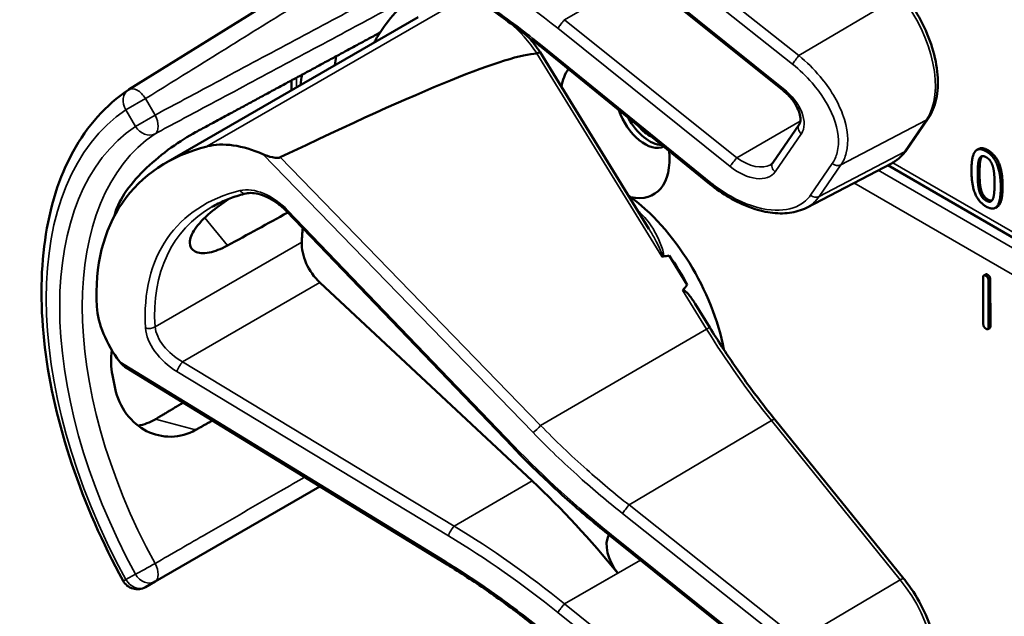
# Model space of a CAD drawing. Units: inches. Extents: x 1 to 168, y 1 to 130.
# Drawn here: x 143 to 145, y 95 to 96 of the extents above; entities that cross this region are included whole.
import ezdxf

# ---------------------------------------------------------------- set-up
doc = ezdxf.new("R2010")
doc.units = ezdxf.units.IN
doc.header["$LTSCALE"] = 7.692308
doc.header["$MEASUREMENT"] = 0
doc.layers.add('Visible (ANSI)', color=7, linetype='Continuous', lineweight=50)
doc.layers.add('Visible Narrow (ANSI)', color=7, linetype='Continuous', lineweight=35)

msp = doc.modelspace()

# ---------------------------------------------------------------- linework, layer by layer
at = {"layer": 'Visible (ANSI)'}
for p, q in [((143.6941, 96.176), (143.219, 95.881)), ((144.479, 95.8798), (144.1472, 96.1459)), ((143.29, 95.7397), (143.7767, 96.0207)), ((144.2212, 95.6127), (144.0113, 95.9531)), ((144.3385, 95.6988), (144.0138, 95.9623)), ((143.5326, 95.8797), (143.5326, 95.8987)), ((144.4596, 95.7398), (144.5103, 95.8134)), ((144.7171, 95.7641), (144.759, 95.825)), ((144.8565, 95.7666), (144.853, 95.7646)), ((144.5245, 95.6533), (144.6895, 95.7394)), ((145.8509, 95.0597), (144.6812, 95.7351)), ((143.9579, 95.1933), (143.5225, 95.6467)), ((144.8922, 95.6551), (144.8887, 95.6531)), ((144.2949, 95.505), (144.2602, 95.5613)), ((143.9962, 95.127), (143.5869, 95.5092)), ((144.8654, 95.4293), (144.8651, 95.5191)), ((144.87, 95.525), (144.8664, 95.5229)), ((144.8753, 95.5133), (144.8756, 95.4235)), ((144.8788, 95.5153), (144.8791, 95.4255)), ((144.3384, 95.4226), (144.3104, 95.4679)), ((144.8778, 95.4216), (144.8743, 95.4196)), ((143.8275, 94.9691), (143.2145, 95.3447)), ((144.7121, 94.9388), (144.4639, 95.2453)), ((143.2694, 94.9333), (143.5868, 95.1166)), ((144.1472, 95.0207), (144.147, 95.0209)), ((144.479, 94.7547), (144.1472, 95.0207)), ((143.2511, 94.9227), (143.2694, 94.9333))]:
    msp.add_line(p, q, dxfattribs=at)
for centre, radius, start, end in [((143.2354, 95.8545), 0.0312, 121.8383, 123.8009), ((143.2354, 94.9498), 0.0313, 208.7314, 300)]:
    msp.add_arc(centre, radius, start, end, dxfattribs=at)
for centre, major_axis, ratio, start_param, end_param in [((144.156, 95.4452), (-0.3645, 0.6313), 0.57735, 0.041117, 0.288236), ((144.156, 95.4452), (-0.3645, 0.6313), 0.57735, 0.288236, 0.336977), ((140.0865, 93.6604), (3.9375, 2.284), 0.04169, 0.076675, 0.49263), ((144.2223, 95.4835), (0.4325, -0.7491), 0.57735, 3.766284, 3.792762), ((144.156, 95.4452), (-0.4325, 0.7491), 0.57735, 0.620495, 0.651169), ((144.156, 95.8069), (-0.074, 0.1282), 0.57735, 0.255558, 0.624606), ((144.213, 95.8398), (0.039, -0.0675), 0.57735, 4.373316, 6.222352), ((144.2223, 95.8452), (0.039, -0.0675), 0.57735, 4.657771, 5.937898), ((144.2223, 95.8452), (-0.0325, 0.0563), 0.57735, 1.881404, 2.431079), ((143.4782, 95.6186), (-0.1486, 0.1292), 0.592483, 5.194609, 5.892109), ((143.7618, 95.2176), (0.5381, -0.4677), 0.592483, 2.750516, 3.666044), ((144.156, 95.8069), (0.074, -0.1282), 0.57735, 5.790687, 7.198517), ((144.1525, 95.4432), (-0.155, 0.2685), 0.57735, 4.165257, 5.366606), ((143.6993, 95.1815), (0.373, -0.646), 0.57735, 3.646421, 3.656993), ((140.7637, 93.4867), (11.3447, 6.371), 0.042163, 1.301306, 1.311868), ((143.9545, 95.3289), (-0.285, 0.4936), 0.57735, 0.669728, 0.729879), ((143.6015, 95.5554), (0.035, -0.0606), 0.57735, 3.871472, 5.198422), ((137.89, 91.8275), (-6.4244, -3.7266), 0.04169, 3.249578, 3.262897), ((144.1313, 95.431), (-0.155, 0.2685), 0.57735, 4.655428, 4.869165), ((137.89, 91.8275), (-6.4244, -3.7266), 0.04169, 3.020538, 3.035842), ((143.3242, 95.3951), (-0.1486, 0.1292), 0.592483, 0.524451, 1.221952), ((143.6993, 95.1815), (0.373, -0.646), 0.57735, 4.17002, 4.20756), ((143.7528, 94.3571), (-0.5835, 1.0106), 0.57735, 4.980359, 5.198422), ((144.182, 94.9799), (-0.03, 0.052), 0.57735, 0.33164, 1.8364)]:
    msp.add_ellipse(centre, major_axis=major_axis, ratio=ratio, start_param=start_param, end_param=end_param, dxfattribs=at)
for points, degree, knots in [([(144.0138, 95.9623), (144.0018, 95.972), (143.9898, 95.9815), (143.9655, 96.0002), (143.9532, 96.0094), (143.9285, 96.0274), (143.9161, 96.0362), (143.891, 96.0535), (143.8784, 96.0619), (143.8531, 96.0784), (143.8403, 96.0864), (143.8275, 96.0943)], 3, [-1.5803128, -1.5803128, -1.5803128, -1.5803128, -1.5366571, -1.5366571, -1.4930014, -1.4930014, -1.4493458, -1.4493458, -1.4056901, -1.4056901, -1.3620344, -1.3620344, -1.3620344, -1.3620344]), ([(144.759, 95.825), (144.7664, 95.8357), (144.7715, 95.8483), (144.7777, 95.8768), (144.7785, 95.8928), (144.7759, 95.9264), (144.7724, 95.944), (144.7616, 95.9792), (144.7542, 95.9969), (144.7362, 96.0307), (144.7257, 96.0469), (144.7133, 96.0624), (144.7127, 96.0632), (144.7121, 96.0639)], 3, [1.570796, 1.570796, 1.570796, 1.570796, 1.868868, 1.868868, 2.183028, 2.183028, 2.497187, 2.497187, 2.811346, 2.811346, 3.125505, 3.125505, 3.141593, 3.141593, 3.141593, 3.141593]), ([(144.0113, 95.9531), (144.0113, 95.9531), (144.0112, 95.9532), (144.0107, 95.9531), (144.01, 95.9528), (144.0081, 95.9518), (144.0069, 95.9512), (144.0056, 95.9504)], 3, [-0.03649521, -0.03649521, -0.03649521, -0.03649521, -0.02975295, -0.02975295, -0.01487377, -0.01487377, 0, 0, 0, 0]), ([(143.208, 94.9348), (143.1682, 95.0075), (143.1347, 95.0835), (143.0837, 95.2354), (143.0661, 95.3114), (143.0485, 95.4571), (143.0484, 95.5268), (143.0664, 95.6543), (143.0844, 95.7122), (143.1385, 95.8107), (143.1746, 95.8513), (143.2181, 95.8804)], 3, [0.823736, 0.823736, 0.823736, 0.823736, 1.12256, 1.12256, 1.421384, 1.421384, 1.720208, 1.720208, 2.019032, 2.019032, 2.317856, 2.317856, 2.317856, 2.317856]), ([(144.5103, 95.8134), (144.5116, 95.8152), (144.5125, 95.8175), (144.5133, 95.824), (144.5131, 95.8279), (144.5111, 95.8366), (144.5094, 95.8413), (144.5046, 95.851), (144.5013, 95.8561), (144.4934, 95.8663), (144.4887, 95.8713), (144.4821, 95.8772), (144.4805, 95.8785), (144.479, 95.8798)], 3, [0, 0, 0, 0, 0.314159, 0.314159, 0.616949, 0.616949, 0.894854, 0.894854, 1.183102, 1.183102, 1.483455, 1.483455, 1.570796, 1.570796, 1.570796, 1.570796]), ([(143.3475, 95.7987), (143.3333, 95.791), (143.317, 95.7808), (143.284, 95.7572), (143.2674, 95.7436), (143.239, 95.7167), (143.2253, 95.7015), (143.2039, 95.6712), (143.1963, 95.6561), (143.1924, 95.6428), (143.1924, 95.6428), (143.1924, 95.6428)], 3, [1.1948209, 1.1948209, 1.1948209, 1.1948209, 1.3431277, 1.3431277, 1.4938108, 1.4938108, 1.6444442, 1.6444442, 1.7950775, 1.7950775, 1.7952734, 1.7952734, 1.7952734, 1.7952734]), ([(143.5108, 95.7505), (143.5101, 95.7502), (143.5094, 95.7499), (143.5077, 95.7496), (143.5067, 95.7495), (143.5026, 95.7494), (143.4988, 95.7499), (143.4895, 95.7518), (143.4826, 95.7541), (143.4771, 95.7565)], 3, [0.16237387, 0.16237387, 0.16237387, 0.16237387, 0.16846071, 0.16846071, 0.1759696, 0.1759696, 0.20043322, 0.20043322, 0.24827021, 0.24827021, 0.24827021, 0.24827021]), ([(144.6895, 95.7394), (144.6917, 95.7405), (144.6938, 95.7418), (144.6979, 95.7445), (144.6999, 95.746), (144.7038, 95.7491), (144.7056, 95.7508), (144.7092, 95.7543), (144.7109, 95.7561), (144.7141, 95.76), (144.7156, 95.762), (144.7171, 95.7641)], 3, [1.278131, 1.278131, 1.278131, 1.278131, 1.3366641, 1.3366641, 1.3951971, 1.3951971, 1.4537302, 1.4537302, 1.5122633, 1.5122633, 1.5707963, 1.5707963, 1.5707963, 1.5707963]), ([(144.4553, 95.7359), (144.4557, 95.7361), (144.4561, 95.7363), (144.4567, 95.7368), (144.457, 95.737), (144.4576, 95.7375), (144.4579, 95.7378), (144.4584, 95.7383), (144.4587, 95.7386), (144.4592, 95.7391), (144.4594, 95.7394), (144.4596, 95.7398)], 3, [-0.2679701, -0.2679701, -0.2679701, -0.2679701, -0.2143761, -0.2143761, -0.1607821, -0.1607821, -0.107188, -0.107188, -0.053594, -0.053594, 0, 0, 0, 0]), ([(144.5245, 95.6533), (144.5196, 95.6508), (144.5144, 95.6487), (144.5035, 95.6454), (144.4978, 95.6442), (144.4802, 95.6419), (144.4678, 95.6422), (144.4421, 95.6459), (144.4289, 95.6493), (144.4024, 95.659), (144.3891, 95.6653), (144.3631, 95.6804), (144.3505, 95.6891), (144.3385, 95.6988)], 3, [0.295423, 0.295423, 0.295423, 0.295423, 0.423912, 0.423912, 0.552401, 0.552401, 0.809379, 0.809379, 1.066357, 1.066357, 1.323335, 1.323335, 1.580313, 1.580313, 1.580313, 1.580313]), ([(143.4449, 95.6808), (143.44, 95.6796), (143.4353, 95.6783), (143.4259, 95.6755), (143.4214, 95.674), (143.4124, 95.6707), (143.408, 95.669), (143.3994, 95.6653), (143.3952, 95.6634), (143.387, 95.6593), (143.383, 95.6571), (143.3791, 95.6549)], 3, [-0.4619092, -0.4619092, -0.4619092, -0.4619092, -0.4231214, -0.4231214, -0.3843336, -0.3843336, -0.3455458, -0.3455458, -0.3067579, -0.3067579, -0.2679701, -0.2679701, -0.2679701, -0.2679701]), ([(143.5225, 95.6467), (143.5177, 95.6517), (143.5124, 95.6564), (143.5013, 95.6648), (143.4955, 95.6686), (143.4838, 95.6747), (143.478, 95.6771), (143.4669, 95.6805), (143.4617, 95.6814), (143.4523, 95.682), (143.4482, 95.6817), (143.4449, 95.6808)], 3, [-1.788859, -1.788859, -1.788859, -1.788859, -1.523469, -1.523469, -1.258079, -1.258079, -0.992689, -0.992689, -0.727299, -0.727299, -0.461909, -0.461909, -0.461909, -0.461909]), ([(144.9026, 95.6946), (144.9026, 95.6671), (144.8942, 95.6563), (144.8922, 95.6551)], 2, [0, 0, 0, 1, 1.226923, 1.226923, 1.226923]), ([(143.4088, 95.5803), (143.3966, 95.5737), (143.3844, 95.569), (143.3624, 95.5648), (143.3529, 95.5659), (143.3403, 95.5723), (143.3364, 95.5781), (143.3362, 95.5935), (143.3399, 95.6029), (143.3531, 95.6222), (143.3635, 95.6331), (143.3868, 95.6529), (143.3986, 95.6617), (143.4108, 95.67)], 3, [0.0132252, 0.0132252, 0.0132252, 0.0132252, 0.1442651, 0.1442651, 0.2885302, 0.2885302, 0.4327704, 0.4327704, 0.5770105, 0.5770105, 0.7212507, 0.7212507, 0.8345045, 0.8345045, 0.8345045, 0.8345045]), ([(144.246, 95.5596), (144.246, 95.5596), (144.246, 95.5596), (144.2463, 95.5594), (144.2465, 95.5593), (144.247, 95.5591), (144.2473, 95.5591), (144.2478, 95.5591), (144.2481, 95.5591), (144.2483, 95.5591)], 3, [-0.000044042, -0.000044042, -0.000044042, -0.000044042, 0, 0, 0.002429277, 0.002429277, 0.004561471, 0.004561471, 0.006961386, 0.006961386, 0.006961386, 0.006961386]), ([(144.2861, 95.4945), (144.2862, 95.4946), (144.2863, 95.4947), (144.2864, 95.4948), (144.2867, 95.4949), (144.2869, 95.4949), (144.2874, 95.4949), (144.2876, 95.4949), (144.2884, 95.4946), (144.2889, 95.4944), (144.2927, 95.4919), (144.2959, 95.488), (144.3027, 95.4797), (144.3067, 95.474), (144.3104, 95.468)], 3, [0.54959592, 0.54959592, 0.54959592, 0.54959592, 0.55097913, 0.55097913, 0.55097913, 0.55325446, 0.55325446, 0.55552979, 0.55552979, 0.56008045, 0.56008045, 0.59290073, 0.59290073, 0.64402227, 0.64402227, 0.64402227, 0.64402227]), ([(144.4639, 95.2453), (144.4549, 95.2564), (144.446, 95.2676), (144.4285, 95.2905), (144.4198, 95.302), (144.4028, 95.3254), (144.3944, 95.3373), (144.3779, 95.3612), (144.3698, 95.3734), (144.3539, 95.3978), (144.346, 95.4101), (144.3384, 95.4226)], 3, [0, 0, 0, 0, 0.0436125, 0.0436125, 0.087225, 0.087225, 0.1308376, 0.1308376, 0.1744501, 0.1744501, 0.2180626, 0.2180626, 0.2180626, 0.2180626]), ([(143.1861, 95.3794), (143.184, 95.3623), (143.1844, 95.3455), (143.1873, 95.3306), (143.1873, 95.3305), (143.1873, 95.3305)], 3, [1.6671987, 1.6671987, 1.6671987, 1.6671987, 1.7950775, 1.7950775, 1.7952734, 1.7952734, 1.7952734, 1.7952734]), ([(143.1924, 95.3055), (143.1924, 95.3055), (143.1924, 95.3054), (143.1963, 95.2877), (143.2039, 95.2703), (143.2253, 95.2416), (143.239, 95.2304), (143.2674, 95.216), (143.284, 95.212), (143.317, 95.2127), (143.3333, 95.2175), (143.3475, 95.2253)], 3, [1.7936569, 1.7936569, 1.7936569, 1.7936569, 1.7938527, 1.7938527, 1.9444861, 1.9444861, 2.0951195, 2.0951195, 2.2458025, 2.2458025, 2.3941094, 2.3941094, 2.3941094, 2.3941094]), ([(143.2703, 95.246), (143.2701, 95.2459), (143.27, 95.2458), (143.2597, 95.2397), (143.2483, 95.2354), (143.2367, 95.2335)], 3, [1.20024, 1.20024, 1.20024, 1.20024, 1.2023087, 1.2023087, 1.3138725, 1.3138725, 1.3138725, 1.3138725]), ([(144.147, 95.0209), (144.1336, 95.0316), (144.1204, 95.0424), (144.0942, 95.0644), (144.0813, 95.0756), (144.0557, 95.0983), (144.0431, 95.1098), (144.0182, 95.1332), (144.0059, 95.145), (143.9816, 95.1689), (143.9697, 95.181), (143.9579, 95.1933)], 3, [-1.5754672, -1.5754672, -1.5754672, -1.5754672, -1.5309205, -1.5309205, -1.4863738, -1.4863738, -1.4418271, -1.4418271, -1.3972804, -1.3972804, -1.3527337, -1.3527337, -1.3527337, -1.3527337]), ([(144.0138, 94.8372), (144.0018, 94.8469), (143.9898, 94.8564), (143.9655, 94.8751), (143.9532, 94.8843), (143.9285, 94.9023), (143.9161, 94.9111), (143.891, 94.9284), (143.8784, 94.9368), (143.8531, 94.9533), (143.8403, 94.9613), (143.8275, 94.9691)], 3, [-1.5803128, -1.5803128, -1.5803128, -1.5803128, -1.5366571, -1.5366571, -1.4930014, -1.4930014, -1.4493458, -1.4493458, -1.4056901, -1.4056901, -1.3620344, -1.3620344, -1.3620344, -1.3620344]), ([(144.759, 94.6999), (144.7664, 94.7105), (144.7715, 94.7232), (144.7777, 94.7517), (144.7785, 94.7677), (144.7759, 94.8013), (144.7724, 94.8189), (144.7616, 94.8541), (144.7542, 94.8717), (144.7362, 94.9056), (144.7257, 94.9218), (144.7133, 94.9373), (144.7127, 94.938), (144.7121, 94.9388)], 3, [1.570796, 1.570796, 1.570796, 1.570796, 1.868868, 1.868868, 2.183028, 2.183028, 2.497187, 2.497187, 2.811346, 2.811346, 3.125505, 3.125505, 3.141593, 3.141593, 3.141593, 3.141593])]:
    msp.add_open_spline(points, degree=degree, knots=knots, dxfattribs=at)
for points, weights in [([(143.703, 95.9907), (143.5269, 95.8956), (143.3475, 95.7987)], [2.19231371403, 2.17692168242, 2.16146392191]), ([(143.3235, 95.2779), (143.2969, 95.2619), (143.2703, 95.246)], [2.04073084685, 2.04274994552, 2.04476805146]), ([(143.3475, 95.2253), (143.3637, 95.2343), (143.3799, 95.2433)], [2.16146392191, 2.16285365484, 2.16424285649])]:
    msp.add_rational_spline(points, weights, degree=2, dxfattribs=at)
for points, degree in [([(144.0113, 95.9531), (144.0044, 95.9633), (143.997, 95.973), (143.9891, 95.982)], 3), ([(144.0056, 95.9504), (144.0054, 95.9503), (144.0053, 95.9503), (144.0051, 95.9503)], 3), ([(144.8426, 95.7251), (144.8426, 95.7527), (144.8564, 95.7703), (144.8709, 95.762)], 2), ([(144.8565, 95.7666), (144.8632, 95.7705), (144.8744, 95.764)], 2), ([(144.8709, 95.762), (144.8854, 95.7536), (144.8991, 95.7192), (144.8991, 95.6926)], 2), ([(144.8744, 95.764), (144.889, 95.7556), (144.9026, 95.7212), (144.9026, 95.6946)], 2), ([(144.8546, 95.7182), (144.8546, 95.7282), (144.8559, 95.7433), (144.8577, 95.7475)], 2), ([(144.8577, 95.7475), (144.8596, 95.7518), (144.8659, 95.7535), (144.8709, 95.7506)], 2), ([(144.8612, 95.7495), (144.8595, 95.7453), (144.8582, 95.7302), (144.8582, 95.7202)], 2), ([(144.8632, 95.7527), (144.8621, 95.7515), (144.8612, 95.7495)], 2), ([(144.8709, 95.7506), (144.8758, 95.7478), (144.8821, 95.7388), (144.8839, 95.7326)], 2), ([(144.8709, 95.6557), (144.8563, 95.6641), (144.8426, 95.6982), (144.8426, 95.7251)], 2), ([(144.8576, 95.6857), (144.8558, 95.6924), (144.8546, 95.7074), (144.8546, 95.7182)], 2), ([(144.8582, 95.7202), (144.8582, 95.7095), (144.8593, 95.6944), (144.8612, 95.6877)], 2), ([(144.8839, 95.7326), (144.8856, 95.7263), (144.8871, 95.71), (144.8871, 95.6995)], 2), ([(144.8871, 95.6995), (144.8871, 95.689), (144.8856, 95.6743), (144.8839, 95.6702)], 2), ([(144.8709, 95.667), (144.8657, 95.67), (144.8594, 95.6794), (144.8576, 95.6857)], 2), ([(144.8612, 95.6877), (144.8629, 95.6814), (144.8693, 95.672), (144.8744, 95.669)], 2), ([(144.8991, 95.6926), (144.8991, 95.6651), (144.8853, 95.6474), (144.8709, 95.6557)], 2), ([(144.8839, 95.6702), (144.8821, 95.6659), (144.8758, 95.6642), (144.8709, 95.667)], 2), ([(144.8744, 95.669), (144.8789, 95.6665), (144.882, 95.667)], 2), ([(144.8651, 95.5191), (144.8651, 95.5252), (144.8702, 95.5222)], 2), ([(144.87, 95.525), (144.8713, 95.5257), (144.8738, 95.5243)], 2), ([(144.8702, 95.5222), (144.8753, 95.5193), (144.8753, 95.5133)], 2), ([(144.8738, 95.5243), (144.8788, 95.5214), (144.8788, 95.5153)], 2), ([(144.8705, 95.4203), (144.8654, 95.4232), (144.8654, 95.4293)], 2), ([(144.8756, 95.4235), (144.8756, 95.4174), (144.8705, 95.4203)], 2), ([(144.8791, 95.4255), (144.8791, 95.4224), (144.8778, 95.4216)], 2), ([(143.2015, 95.3565), (143.205, 95.3519), (143.2097, 95.3477), (143.2145, 95.3447)], 3)]:
    msp.add_open_spline(points, degree=degree, dxfattribs=at)
at = {"layer": 'Visible Narrow (ANSI)'}
for p, q in [((144.5102, 95.9463), (144.1828, 96.2059)), ((144.1701, 96.1896), (144.4976, 95.93)), ((144.4806, 95.8826), (144.1488, 96.1487)), ((144.0587, 96.0154), (144.2047, 96.0998)), ((144.7054, 96.0619), (144.5102, 95.9463)), ((143.8478, 96.0474), (143.37, 95.7716)), ((144.3904, 95.7493), (144.0587, 96.0154)), ((144.0456, 95.9989), (144.3774, 95.7328)), ((144.3402, 95.7016), (144.0154, 95.9651)), ((144.0051, 95.9503), (144.246, 95.5596)), ((143.5417, 95.885), (143.5417, 95.9036)), ((143.2511, 95.8635), (143.2133, 95.8417)), ((143.2694, 95.8318), (143.2511, 95.8635)), ((143.2133, 95.8417), (143.2317, 95.81)), ((143.2317, 95.81), (143.2694, 95.8318)), ((144.5128, 95.82), (144.3904, 95.7493)), ((144.591, 95.7357), (144.7555, 95.8219)), ((144.7555, 95.8219), (144.7135, 95.761)), ((144.4641, 95.7223), (144.5149, 95.796)), ((143.4771, 95.7565), (143.9978, 95.2202)), ((144.7135, 95.761), (144.549, 95.6748)), ((144.8744, 95.764), (144.8709, 95.762)), ((144.0124, 95.2339), (143.5108, 95.7505)), ((144.5743, 95.7384), (144.5324, 95.6775)), ((144.549, 95.6748), (144.591, 95.7357)), ((145.8597, 95.0652), (144.6908, 95.7401)), ((144.8612, 95.7495), (144.8577, 95.7475)), ((145.8338, 95.0491), (144.6626, 95.7254)), ((144.8582, 95.7202), (144.8546, 95.7182)), ((144.6162, 95.7011), (145.7913, 95.0227)), ((144.8612, 95.6877), (144.8576, 95.6857)), ((144.9026, 95.6946), (144.8991, 95.6926)), ((144.8744, 95.669), (144.8709, 95.667)), ((143.9609, 95.1948), (143.5255, 95.6482)), ((143.3652, 95.634), (143.4088, 95.5803)), ((143.5521, 95.5871), (143.2695, 95.4239)), ((143.3225, 95.3565), (143.5869, 95.5092)), ((144.8738, 95.5243), (144.8702, 95.5222)), ((144.8788, 95.5153), (144.8753, 95.5133)), ((144.2861, 95.4945), (144.3323, 95.4195)), ((144.0124, 95.2339), (144.3323, 95.4195)), ((144.8791, 95.4255), (144.8756, 95.4235)), ((143.8276, 94.973), (143.2015, 95.3565)), ((143.8457, 95.0402), (143.3225, 95.3565)), ((143.3116, 95.3377), (143.8348, 95.0214)), ((143.3475, 95.2253), (143.2703, 95.246)), ((144.1828, 95.0808), (144.4571, 95.2432)), ((144.4571, 95.2432), (144.7054, 94.9367)), ((143.8457, 95.0402), (143.9962, 95.127)), ((144.5102, 94.8212), (144.1828, 95.0808)), ((144.1701, 95.0645), (144.4976, 94.8049)), ((144.4806, 94.7575), (144.1488, 95.0235)), ((144.0587, 94.8903), (144.2047, 94.9746)), ((143.2317, 94.9476), (143.2133, 94.9371)), ((144.161, 94.9495), (144.0585, 94.8904)), ((144.7054, 94.9367), (144.5102, 94.8212)), ((144.3904, 94.6242), (144.0587, 94.8903)), ((144.0456, 94.8738), (144.3774, 94.6077))]:
    msp.add_line(p, q, dxfattribs=at)
for centre, major_axis, ratio, start_param, end_param in [((143.6426, 95.4142), (-0.901, 0.7831), 0.592483, 4.779092, 4.997139), ((144.6391, 95.9657), (0.0947, -0.1641), 0.57735, 0.26797, 1.838766), ((143.9231, 95.8755), (0.095, -0.1645), 0.57735, 1.695622, 2.131065), ((144.0534, 96.0078), (0.0094, 0.0117), 0.056782, 0.908575, 2.479372), ((144.0796, 96.0459), (-0.0509, 0.0378), 0.583339, 1.58936, 1.591677), ((144.0718, 96.037), (-0.0587, 0.051), 0.592483, 1.635354, 1.637484), ((144.0232, 95.974), (-0.0095, -0.0116), 0.049551, 5.621265, 6.283185), ((144.5054, 95.9389), (0.0093, 0.0118), 0.064008, 0.941912, 2.47903), ((143.2354, 95.8545), (-0.0174, 0.026), 0.815897, 0, 1.516644), ((143.2354, 95.8545), (-0.0165, 0.0265), 0.577152, 4.693868, 6.283185), ((144.4884, 95.8915), (-0.0094, -0.0117), 0.056782, 5.620964, 6.283185), ((144.4543, 95.8445), (0.0587, -0.051), 0.592483, 0.066687, 1.637484), ((143.6363, 95.1452), (-0.4077, 0.7061), 0.57735, 0.038338, 1.532458), ((143.2538, 95.8227), (0.0147, -0.0276), 0.577152, 0.058651, 1.589319), ((144.5227, 95.8049), (-0.0124, 0.0085), 0.787356, 0, 1.478561), ((144.7467, 95.8335), (0.0124, -0.0085), 0.787356, 5.889992, 6.283185), ((143.6363, 95.1452), (-0.3893, 0.6744), 0.57735, 0.040142, 1.530654), ((143.6578, 95.1576), (-0.3737, 0.6473), 0.57735, 0.040142, 1.530654), ((143.2538, 95.8227), (0.0175, -0.0259), 0.815839, 4.655695, 6.200312), ((144.5971, 95.9048), (0.0947, -0.1641), 0.57735, 6.25849, 6.551155), ((144.7047, 95.7726), (0.0124, -0.0085), 0.787356, 5.889992, 6.283185), ((144.3852, 95.7417), (0.0094, 0.0117), 0.056782, 0.908575, 2.479372), ((144.4114, 95.7798), (0.0509, -0.0378), 0.583339, 4.73327, 6.036096), ((144.472, 95.7312), (-0.0124, 0.0085), 0.787356, 0, 1.478561), ((144.5821, 95.7473), (0.0124, -0.0085), 0.787356, 4.620154, 5.889992), ((144.4036, 95.7709), (0.0587, -0.051), 0.592483, 4.779076, 6.349873), ((144.348, 95.7105), (-0.0095, -0.0116), 0.049551, 5.621265, 6.283185), ((143.765, 95.2151), (-0.4575, 0.3977), 0.592483, 5.887964, 6.811782), ((143.4816, 95.618), (-0.0665, 0.0578), 0.592483, 4.561014, 5.887964), ((143.4413, 95.6954), (0.0036, -0.0146), 0.725739, 5.180762, 6.283185), ((144.5402, 95.6864), (0.0124, -0.0085), 0.787356, 4.620154, 5.889992), ((143.7728, 95.224), (-0.4499, 0.3845), 0.591726, 6.076869, 6.806749), ((143.5333, 95.6571), (-0.0108, -0.0104), 0.109082, 0, 0.665641), ((144.1419, 95.4371), (-0.155, 0.2685), 0.57735, 5.21192, 5.233023), ((144.2067, 95.6543), (0.0101, 0.0111), 0.391113, 3.890035, 4.034281), ((143.2589, 95.4307), (0.015, 0.0009), 0.673666, 4.121861, 5.455057), ((143.3257, 95.3917), (-0.0665, 0.0578), 0.592483, 0.528597, 1.855546), ((143.3336, 95.4007), (-0.0587, 0.0446), 0.584898, 0.489041, 1.81599), ((144.3256, 95.4147), (0.0128, 0.0079), 0.040732, 0, 0.989636), ((144.807, 95.7512), (0.5003, -0.8665), 0.57735, 4.762296, 4.980359), ((143.3194, 95.3466), (0.0078, 0.0128), 0.220136, 0.833213, 2.46092), ((144.4522, 95.2358), (0.0117, 0.0094), 0.216188, 0, 0.972991), ((144.0057, 95.2291), (0.0108, 0.0104), 0.102033, 3.806643, 5.286798), ((143.9687, 95.2037), (-0.0108, -0.0104), 0.109082, 0, 0.665641), ((144.53, 95.5868), (-0.8623, 0.7495), 0.592483, 1.419421, 1.642155), ((144.1779, 95.0734), (0.0093, 0.0118), 0.064008, 0.941912, 2.47903), ((143.8426, 95.0303), (0.0078, 0.0128), 0.220136, 0.833213, 2.46092), ((143.6504, 94.2979), (-0.9087, 0.7963), 0.592834, 4.781551, 4.999614), ((143.6426, 94.289), (-0.901, 0.7831), 0.592483, 4.779092, 4.997139), ((144.1563, 95.0327), (-0.0094, -0.0117), 0.06033, 5.620802, 6.283185), ((144.1566, 95.0324), (-0.0094, -0.0117), 0.056782, 5.620964, 6.283185), ((144.1225, 94.9855), (-0.0587, 0.051), 0.592483, 4.779076, 4.783747), ((143.2538, 94.9604), (-0.0274, -0.015), 0.032767, 0.61586, 2.160476), ((143.2538, 94.9604), (0.0156, -0.0271), 0.555761, 0, 1.530668), ((143.8354, 94.9819), (-0.0078, -0.0128), 0.213297, 5.603771, 6.283185), ((143.2538, 94.9604), (0.0156, -0.0271), 0.816497, 4.712389, 6.283185), ((144.7005, 94.9293), (0.0117, 0.0094), 0.216188, 0, 0.972991), ((143.2354, 94.9498), (-0.0274, -0.015), 0.031295, 0, 0.615826), ((143.2354, 94.9498), (0.0156, -0.0271), 0.816497, 4.712389, 6.283185), ((144.6391, 94.8405), (0.0947, -0.1641), 0.57735, 0.26797, 1.838766), ((144.0534, 94.8827), (0.0094, 0.0117), 0.056782, 0.908575, 2.479372), ((144.0796, 94.9208), (-0.0509, 0.0378), 0.583339, 1.58936, 1.591677), ((144.0718, 94.9119), (-0.0587, 0.051), 0.592483, 1.635354, 1.637484)]:
    msp.add_ellipse(centre, major_axis=major_axis, ratio=ratio, start_param=start_param, end_param=end_param, dxfattribs=at)
for points, knots in [([(143.2511, 95.8635), (143.2829, 95.8832), (143.3147, 95.903), (143.3926, 95.9514), (143.4386, 95.98), (143.4847, 96.0086), (143.5308, 96.0372), (143.5769, 96.0658), (143.6568, 96.1154), (143.6906, 96.1364), (143.7244, 96.1574)], [-1.867541, -1.867541, -1.867541, -1.867541, -1.5182, -1.5182, -1.012133, -1.012133, -1.012133, -0.506067, -0.506067, -0.134455, -0.134455, -0.134455, -0.134455]), ([(143.7762, 96.1031), (143.7359, 96.0815), (143.6956, 96.0599), (143.6075, 96.0127), (143.5597, 95.9872), (143.5119, 95.9616), (143.464, 95.936), (143.4162, 95.9104), (143.3354, 95.8671), (143.3024, 95.8494), (143.2694, 95.8318)], [0.079402, 0.079402, 0.079402, 0.079402, 0.506067, 0.506067, 1.012134, 1.012134, 1.012134, 1.5182, 1.5182, 1.867541, 1.867541, 1.867541, 1.867541]), ([(144.0154, 95.9651), (143.9835, 95.991), (143.9507, 96.0157), (143.8879, 96.0599), (143.8579, 96.0796), (143.8276, 96.0982)], [-1.5803128, -1.5803128, -1.5803128, -1.5803128, -1.4645259, -1.4645259, -1.3620344, -1.3620344, -1.3620344, -1.3620344]), ([(143.2694, 95.7957), (143.3024, 95.8134), (143.3354, 95.8311), (143.4163, 95.8743), (143.4641, 95.8999), (143.5119, 95.9255), (143.5597, 95.9511), (143.6075, 95.9767), (143.6958, 96.024), (143.7364, 96.0457), (143.7769, 96.0674)], [-1.867541, -1.867541, -1.867541, -1.867541, -1.5182, -1.5182, -1.012134, -1.012134, -1.012134, -0.506067, -0.506067, -0.077324, -0.077324, -0.077324, -0.077324]), ([(144.0455, 95.999), (144.0462, 96), (144.047, 96.0012), (144.0491, 96.004), (144.0503, 96.0055), (144.0527, 96.0085), (144.0539, 96.0101), (144.0564, 96.013), (144.0575, 96.0144), (144.0585, 96.0155)], [0, 0, 0, 0, 0.25, 0.25, 0.5, 0.5, 0.75, 0.75, 0.9996162, 0.9996162, 0.9996162, 0.9996162]), ([(144.591, 95.7357), (144.5957, 95.7425), (144.5992, 95.7504), (144.6069, 95.7802), (144.6044, 95.8063), (144.5853, 95.8579), (144.5702, 95.8831), (144.5387, 95.9206), (144.525, 95.9342), (144.5102, 95.9463)], [0, 0, 0, 0, 0.22408, 0.22408, 0.776311, 0.776311, 1.271081, 1.271081, 1.580313, 1.580313, 1.580313, 1.580313]), ([(144.4976, 95.93), (144.5114, 95.9191), (144.5242, 95.9068), (144.5538, 95.8728), (144.568, 95.8499), (144.5862, 95.8029), (144.5887, 95.7791), (144.5818, 95.7518), (144.5786, 95.7447), (144.5743, 95.7384)], [-1.580313, -1.580313, -1.580313, -1.580313, -1.271081, -1.271081, -0.776311, -0.776311, -0.22408, -0.22408, 0, 0, 0, 0]), ([(144.5324, 95.6775), (144.5268, 95.6694), (144.5193, 95.6628), (144.4959, 95.6503), (144.4775, 95.6472), (144.4325, 95.6513), (144.4051, 95.6604), (144.3654, 95.6828), (144.3524, 95.6916), (144.3402, 95.7016)], [0, 0, 0, 0, 0.289432, 0.289432, 0.752523, 0.752523, 1.30318, 1.30318, 1.580313, 1.580313, 1.580313, 1.580313]), ([(144.5245, 95.6533), (144.5247, 95.6534), (144.5249, 95.6535), (144.5349, 95.6588), (144.5429, 95.666), (144.549, 95.6748)], [-0.2954235, -0.2954235, -0.2954235, -0.2954235, -0.2894319, -0.2894319, 0, 0, 0, 0]), ([(144.2483, 95.5591), (144.2484, 95.5592), (144.2484, 95.5592), (144.2493, 95.5608), (144.2492, 95.5629), (144.2484, 95.5695), (144.247, 95.5741), (144.2439, 95.5831), (144.2421, 95.5875), (144.2362, 95.6004), (144.2317, 95.6088), (144.2201, 95.6267), (144.2126, 95.6361), (144.2037, 95.6442)], [0.0868809, 0.0868809, 0.0868809, 0.0868809, 0.087268, 0.087268, 0.1046164, 0.1046164, 0.1453425, 0.1453425, 0.1860686, 0.1860686, 0.2675208, 0.2675208, 0.3721449, 0.3721449, 0.3721449, 0.3721449]), ([(144.2212, 95.6127), (144.2254, 95.6059), (144.2294, 95.5989), (144.2356, 95.5875), (144.2378, 95.5831), (144.2421, 95.5742), (144.2442, 95.5697), (144.2464, 95.5635), (144.247, 95.5616), (144.2467, 95.5599), (144.2464, 95.5596), (144.246, 95.5596)], [-0.2515165, -0.2515165, -0.2515165, -0.2515165, -0.1860686, -0.1860686, -0.1453425, -0.1453425, -0.1046164, -0.1046164, -0.087268, -0.087268, -0.0800192, -0.0800192, -0.0800192, -0.0800192]), ([(144.1828, 95.0808), (144.155, 95.1027), (144.1278, 95.1255), (144.0706, 95.1764), (144.0409, 95.2047), (144.0124, 95.2339)], [-1.5803128, -1.5803128, -1.5803128, -1.5803128, -1.4791929, -1.4791929, -1.3620344, -1.3620344, -1.3620344, -1.3620344]), ([(143.9978, 95.2202), (144.0267, 95.1905), (144.0567, 95.1617), (144.1145, 95.11), (144.142, 95.0868), (144.1701, 95.0645)], [1.3620344, 1.3620344, 1.3620344, 1.3620344, 1.4791929, 1.4791929, 1.5803128, 1.5803128, 1.5803128, 1.5803128]), ([(143.5577, 95.1344), (143.5425, 95.1256), (143.5272, 95.1168), (143.5119, 95.108), (143.4641, 95.0804), (143.4163, 95.0528), (143.3354, 95.0061), (143.3024, 94.987), (143.2694, 94.968)], [0.850416, 0.850416, 0.850416, 0.850416, 1.012134, 1.012134, 1.012134, 1.5182, 1.5182, 1.867541, 1.867541, 1.867541, 1.867541]), ([(144.0154, 94.84), (143.9835, 94.8659), (143.9507, 94.8906), (143.8879, 94.9348), (143.8579, 94.9545), (143.8276, 94.973)], [-1.5803128, -1.5803128, -1.5803128, -1.5803128, -1.4645259, -1.4645259, -1.3620344, -1.3620344, -1.3620344, -1.3620344]), ([(144.0455, 94.8739), (144.0462, 94.8749), (144.047, 94.8761), (144.0491, 94.8788), (144.0503, 94.8803), (144.0527, 94.8834), (144.0539, 94.885), (144.0564, 94.8879), (144.0575, 94.8892), (144.0585, 94.8904)], [0, 0, 0, 0, 0.25, 0.25, 0.5, 0.5, 0.75, 0.75, 0.9996162, 0.9996162, 0.9996162, 0.9996162])]:
    msp.add_open_spline(points, degree=3, knots=knots, dxfattribs=at)

doc.saveas('drawing.dxf')
